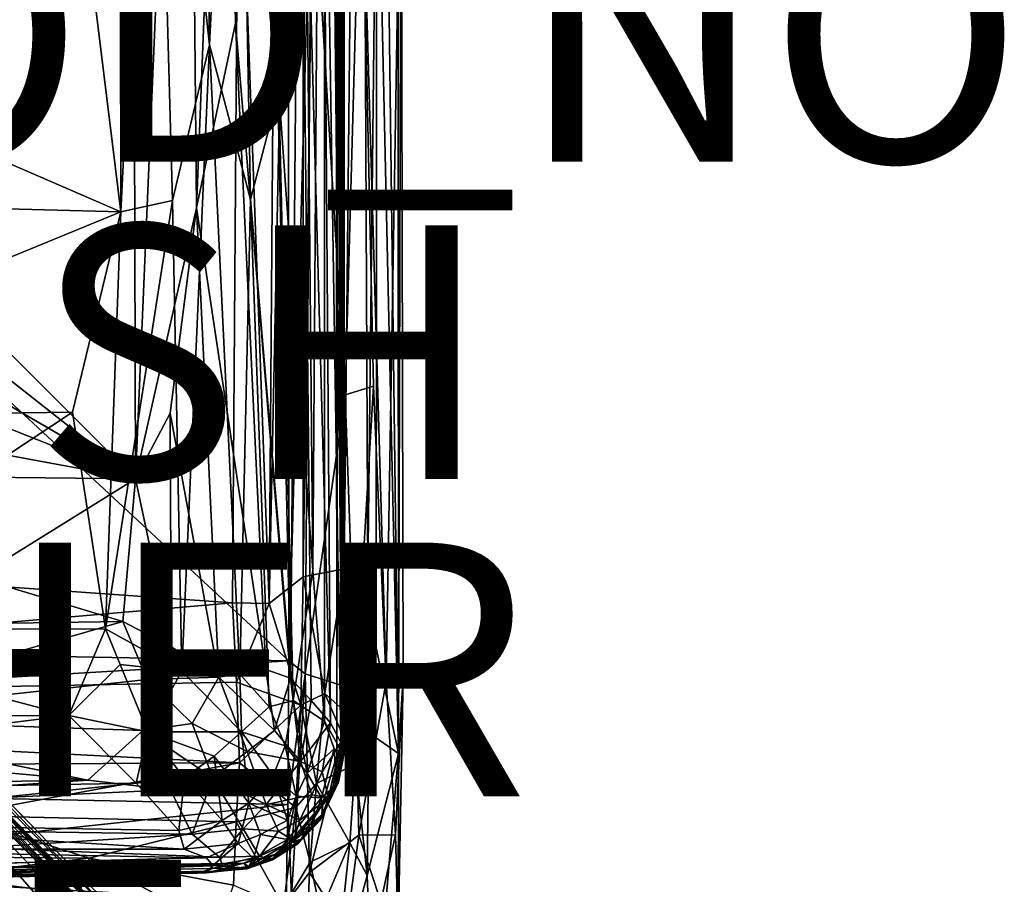
# Model space of a CAD drawing. Units: inches. Extents: x -15.3 to 16.7, y -13.9 to 13.9.
# Drawn here: x 9 to 16.7, y -8.7 to -1.9 of the extents above; entities that cross this region are included whole.
import ezdxf

# ---------------------------------------------------------------- set-up
doc = ezdxf.new("R2010")
doc.units = ezdxf.units.IN
doc.header["$MEASUREMENT"] = 0
for name, color, linetype in [('SEAT-BASE', 5, 'Continuous'), ('SEAT-CUSHION', 5, 'Continuous'), ('SEAT-FINISH', 7, 'Continuous'), ('SEAT-OTHER', 7, 'Continuous'), ('SEAT-PROD_NO', 7, 'Continuous'), ('SEAT-TYPE', 7, 'Continuous'), ('SEAT-UPHOLSTERY', 5, 'Continuous')]:
    doc.layers.add(name, color=color, linetype=linetype)

msp = doc.modelspace()

# ---------------------------------------------------------------- linework, layer by layer
at = {"layer": 'SEAT-BASE'}
for points in [[(5.4781, -4.658, 0.6356), (5.4781, -4.658, 0.6356), (9.7366, -9.1252, 0.6244), (4.8192, -4.0781, 0.698)], [(9.7366, -9.1252, 0.6244), (9.7366, -9.1252, 0.6244), (7.2617, -6.6425, 0.6834), (4.8192, -4.0781, 0.698)], [(5.5354, -4.6067, 0.701), (5.5354, -4.6067, 0.701), (9.9795, -9.2121, 0.6091), (5.4781, -4.658, 0.6356)], [(5.5354, -4.6067, 0.701), (5.5354, -4.6067, 0.701), (10.0447, -9.2398, 0.6509), (9.9795, -9.2121, 0.6091)], [(9.6102, -8.9114, 0.5888), (9.0291, -9.6527, 0.5888), (4.7821, -5.6204, 0.635), (5.4781, -4.658, 0.6356)], [(5.4781, -4.658, 0.6356), (5.4781, -4.658, 0.6356), (9.9795, -9.2121, 0.6091), (9.8892, -9.1771, 0.5851)], [(9.8033, -9.1303, 0.5907), (9.8033, -9.1303, 0.5907), (9.7366, -9.1252, 0.6244), (5.4781, -4.658, 0.6356)], [(5.4781, -4.658, 0.6356), (5.4781, -4.658, 0.6356), (9.8892, -9.1771, 0.5851), (9.8033, -9.1303, 0.5907)], [(5.9292, -5.1564, 1.6885), (5.9292, -5.1564, 1.6885), (10.1561, -9.4713, 1.4471), (10.1786, -9.4749, 1.4069)], [(10.1561, -9.4713, 1.4471), (10.1561, -9.4713, 1.4471), (5.9292, -5.1564, 1.6885), (7.035, -6.3647, 1.6925)], [(4.4552, -5.4116, 0.7021), (4.4552, -5.4116, 0.7021), (9.2456, -9.9577, 0.6045), (9.2638, -10.0125, 0.6544)], [(9.2456, -9.9577, 0.6045), (9.2456, -9.9577, 0.6045), (4.4552, -5.4116, 0.7021), (9.2036, -9.8673, 0.5895)], [(4.4552, -5.4116, 0.7021), (4.4552, -5.4116, 0.7021), (4.7821, -5.6204, 0.635), (9.2036, -9.8673, 0.5895)], [(4.7821, -5.6204, 0.635), (4.7821, -5.6204, 0.635), (9.1719, -9.7895, 0.587), (9.2036, -9.8673, 0.5895)], [(7.035, -6.3647, 1.6925), (7.035, -6.3647, 1.6925), (10.1775, -9.5951, 1.489), (10.1561, -9.4713, 1.4471)], [(7.2176, -6.6224, 1.684), (7.2176, -6.6224, 1.684), (10.1775, -9.5951, 1.489), (7.035, -6.3647, 1.6925)], [(7.2176, -6.6224, 1.684), (7.2176, -6.6224, 1.684), (10.216, -9.7694, 1.4872), (10.1775, -9.5951, 1.489)], [(7.8234, -8.0119, 1.6209), (7.8234, -8.0119, 1.6209), (10.1361, -9.9703, 1.4995), (7.2176, -6.6224, 1.684)], [(7.2176, -6.6224, 1.684), (7.2176, -6.6224, 1.684), (10.1361, -9.9703, 1.4995), (10.216, -9.7694, 1.4872)], [(9.709, -9.1186, 0.6562), (9.709, -9.1186, 0.6562), (7.2617, -6.6425, 0.6834), (9.7366, -9.1252, 0.6244)], [(9.5693, -10.1355, 1.484), (9.5693, -10.1355, 1.484), (6.6556, -7.4191, 1.5858), (9.5259, -10.1683, 1.4146)], [(9.5693, -10.1355, 1.484), (9.5693, -10.1355, 1.484), (6.8133, -7.4662, 1.646), (6.6556, -7.4191, 1.5858)], [(7.8234, -8.0119, 1.6209), (7.8234, -8.0119, 1.6209), (6.8133, -7.4662, 1.646), (9.5693, -10.1355, 1.484)], [(7.8234, -8.0119, 1.6209), (7.8234, -8.0119, 1.6209), (9.866, -10.1664, 1.4963), (10.1361, -9.9703, 1.4995)], [(9.866, -10.1664, 1.4963), (9.866, -10.1664, 1.4963), (7.8234, -8.0119, 1.6209), (9.5693, -10.1355, 1.484)]]:
    msp.add_3dface(points, dxfattribs=at)
for points, invisible_edges in [([(10.1786, -9.4749, 1.4069), (10.1786, -9.4749, 1.4069), (10.0447, -9.2398, 0.6509), (5.5354, -4.6067, 0.701)], 10), ([(5.5354, -4.6067, 0.701), (5.5354, -4.6067, 0.701), (5.9292, -5.1564, 1.6885), (10.1786, -9.4749, 1.4069)], 10), ([(6.6556, -7.4191, 1.5858), (6.6556, -7.4191, 1.5858), (4.4552, -5.4116, 0.7021), (9.2638, -10.0125, 0.6544)], 10), ([(6.6556, -7.4191, 1.5858), (6.6556, -7.4191, 1.5858), (9.2638, -10.0125, 0.6544), (9.5259, -10.1683, 1.4146)], 2)]:
    msp.add_3dface(points, dxfattribs=dict(at, invisible_edges=invisible_edges))
at = {"layer": 'SEAT-CUSHION'}
for points in [[(11.4555, 7.8318, 16.4498), (11.466, -7.6738, 16.4516), (11.4897, 7.6559, 16.4457)], [(11.4555, 7.8318, 16.4498), (11.4997, 7.6651, 16.4759), (11.5023, -7.6514, 16.4792)], [(11.466, -7.6738, 16.4516), (11.4555, 7.8318, 16.4498), (11.5023, -7.6514, 16.4792)], [(11.5101, -7.658, 16.5183), (11.5098, 7.6682, 16.5163), (11.3656, 6.5445, 16.8791)], [(11.5228, 7.6769, 16.4022), (11.5241, -7.6596, 16.3948), (11.46, 6.4279, 16.0201)], [(11.466, -7.6738, 16.4516), (11.5047, -7.6574, 16.4343), (11.4897, 7.6559, 16.4457)], [(11.4897, 7.6559, 16.4457), (11.5047, -7.6574, 16.4343), (11.5228, 7.6769, 16.4022)], [(11.4997, 7.6651, 16.4759), (11.5098, 7.6682, 16.5163), (11.5023, -7.6514, 16.4792)], [(11.5023, -7.6514, 16.4792), (11.5098, 7.6682, 16.5163), (11.5101, -7.658, 16.5183)], [(11.5047, -7.6574, 16.4343), (11.5241, -7.6596, 16.3948), (11.5228, 7.6769, 16.4022)], [(11.3656, 6.5445, 16.8791), (11.1935, 2.7068, 17.1249), (11.2774, -6.22, 16.9964)], [(11.37, -7.4056, 16.8628), (11.3656, 6.5445, 16.8791), (11.2774, -6.22, 16.9964)], [(11.5101, -7.658, 16.5183), (11.3656, 6.5445, 16.8791), (11.37, -7.4056, 16.8628)], [(11.46, 6.4279, 16.0201), (11.4967, -7.5756, 16.1658), (11.3456, 2.1849, 15.7407)], [(11.5241, -7.6596, 16.3948), (11.4967, -7.5756, 16.1658), (11.46, 6.4279, 16.0201)], [(9.8794, -5.4979, 14.8368), (-3.7472, 5.2401, 13.3802), (-1.7581, 6.1328, 13.5929)], [(9.848, 5.6048, 14.8352), (9.8794, -5.4979, 14.8368), (-1.7581, 6.1328, 13.5929)], [(10.2896, 4.0729, 14.9176), (9.8794, -5.4979, 14.8368), (9.848, 5.6048, 14.8352)], [(-5.0853, 3.2106, 13.2373), (-3.7472, 5.2401, 13.3802), (9.8794, -5.4979, 14.8368)], [(10.3604, -3.3628, 14.9336), (9.8794, -5.4979, 14.8368), (10.2896, 4.0729, 14.9176)], [(10.5834, 2.3263, 15.0266), (10.3604, -3.3628, 14.9336), (10.2896, 4.0729, 14.9176)], [(10.4631, -2.0794, 17.6099), (10.385, 3.3015, 17.6205), (10.0273, 1.8851, 17.7262)], [(10.6809, 2.2902, 17.5134), (10.385, 3.3015, 17.6205), (10.4631, -2.0794, 17.6099)], [(11.0089, -2.4419, 17.3018), (10.9551, 3.2937, 17.3378), (10.6809, 2.2902, 17.5134)], [(11.1935, 2.7068, 17.1249), (10.9551, 3.2937, 17.3378), (11.0089, -2.4419, 17.3018)], [(9.8794, -5.4979, 14.8368), (-5.712, 0.7191, 13.1704), (-5.0853, 3.2106, 13.2373)], [(11.2774, -6.22, 16.9964), (11.1935, 2.7068, 17.1249), (11.0089, -2.4419, 17.3018)], [(10.5834, 2.3263, 15.0266), (10.667, -1.9067, 15.0675), (10.3604, -3.3628, 14.9336)], [(10.7869, -3.296, 17.4468), (10.6809, 2.2902, 17.5134), (10.4631, -2.0794, 17.6099)], [(10.935, 0.6016, 15.2503), (10.667, -1.9067, 15.0675), (10.5834, 2.3263, 15.0266)], [(11.0089, -2.4419, 17.3018), (10.6809, 2.2902, 17.5134), (10.7869, -3.296, 17.4468)], [(11.3456, 2.1849, 15.7407), (11.415, -7.4195, 15.9174), (11.1737, 1.3785, 15.4858)], [(11.4967, -7.5756, 16.1658), (11.415, -7.4195, 15.9174), (11.3456, 2.1849, 15.7407)], [(10.0273, 1.8851, 17.7262), (9.758, 0, 17.7611), (9.7636, -3.3931, 17.7363)], [(10.1705, -3.3047, 17.6805), (10.0273, 1.8851, 17.7262), (9.7636, -3.3931, 17.7363)], [(10.4631, -2.0794, 17.6099), (10.0273, 1.8851, 17.7262), (10.1705, -3.3047, 17.6805)], [(11.1016, -7.0689, 15.4621), (10.935, 0.6016, 15.2503), (11.1737, 1.3785, 15.4858)], [(11.1737, 1.3785, 15.4858), (11.265, -7.2441, 15.6614), (11.1016, -7.0689, 15.4621)], [(11.415, -7.4195, 15.9174), (11.265, -7.2441, 15.6614), (11.1737, 1.3785, 15.4858)], [(-5.3513, -2.6808, 13.2088), (-5.712, 0.7191, 13.1704), (9.8794, -5.4979, 14.8368)], [(10.935, 0.6016, 15.2503), (11.1016, -7.0689, 15.4621), (10.667, -1.9067, 15.0675)], [(9.7636, -3.3931, 17.7363), (9.758, 0, 17.7611), (9.3837, -0.2992, 17.7756)], [(9.3837, -0.2992, 17.7756), (5.8018, -1.6752, 17.5501), (9.7636, -3.3931, 17.7363)], [(5.8018, -1.6752, 17.5501), (5.2505, -3.2751, 17.4625), (9.7636, -3.3931, 17.7363)], [(10.667, -1.9067, 15.0675), (10.9075, -7.0006, 15.3002), (10.3604, -3.3628, 14.9336)], [(10.667, -1.9067, 15.0675), (11.1016, -7.0689, 15.4621), (10.9075, -7.0006, 15.3002)], [(10.1705, -3.3047, 17.6805), (10.2454, -7.0127, 17.5951), (10.4631, -2.0794, 17.6099)], [(10.2454, -7.0127, 17.5951), (10.702, -7.0364, 17.4456), (10.4631, -2.0794, 17.6099)], [(10.4631, -2.0794, 17.6099), (10.702, -7.0364, 17.4456), (10.7869, -3.296, 17.4468)], [(10.7869, -3.296, 17.4468), (11.1211, -7.2449, 17.1667), (11.0089, -2.4419, 17.3018)], [(11.1211, -7.2449, 17.1667), (11.2774, -6.22, 16.9964), (11.0089, -2.4419, 17.3018)], [(9.8794, -5.4979, 14.8368), (-3.6268, -5.3488, 13.3931), (-5.3513, -2.6808, 13.2088)], [(9.7636, -3.3931, 17.7363), (5.2505, -3.2751, 17.4625), (5.8066, -5.0194, 17.4121)], [(10.1705, -3.3047, 17.6805), (9.6429, -6.6788, 17.6603), (10.2454, -7.0127, 17.5951)], [(9.7636, -3.3931, 17.7363), (9.6429, -6.6788, 17.6603), (10.1705, -3.3047, 17.6805)], [(10.702, -7.0364, 17.4456), (10.9327, -7.2943, 17.2977), (10.7869, -3.296, 17.4468)], [(10.9327, -7.2943, 17.2977), (11.1211, -7.2449, 17.1667), (10.7869, -3.296, 17.4468)], [(5.8066, -5.0194, 17.4121), (9.3826, -4.9734, 17.6809), (9.7636, -3.3931, 17.7363)], [(9.7636, -3.3931, 17.7363), (9.3826, -4.9734, 17.6809), (9.6429, -6.6788, 17.6603)], [(9.8794, -5.4979, 14.8368), (10.3604, -3.3628, 14.9336), (10.1537, -4.9803, 14.8915)], [(10.1537, -4.9803, 14.8915), (10.3604, -3.3628, 14.9336), (10.5372, -7.0591, 15.0922)], [(10.9075, -7.0006, 15.3002), (10.5372, -7.0591, 15.0922), (10.3604, -3.3628, 14.9336)], [(9.3826, -4.9734, 17.6809), (5.8066, -5.0194, 17.4121), (6.7907, -6.6847, 17.388)], [(9.6429, -6.6788, 17.6603), (9.3826, -4.9734, 17.6809), (6.7907, -6.6847, 17.388)], [(9.8794, -5.4979, 14.8368), (10.1537, -4.9803, 14.8915), (10.1609, -6.8206, 14.9468)], [(10.5372, -7.0591, 15.0922), (10.1609, -6.8206, 14.9468), (10.1537, -4.9803, 14.8915)], [(9.8794, -5.4979, 14.8368), (8.626, -6.2756, 14.7037), (-3.6268, -5.3488, 13.3931)], [(8.626, -6.2756, 14.7037), (9.8794, -5.4979, 14.8368), (9.7785, -6.6229, 14.8586)], [(10.1609, -6.8206, 14.9468), (9.7785, -6.6229, 14.8586), (9.8794, -5.4979, 14.8368)], [(6.4257, -6.6707, 14.4696), (8.626, -6.2756, 14.7037), (9.7785, -6.6229, 14.8586)], [(11.1211, -7.2449, 17.1667), (11.37, -7.4056, 16.8628), (11.2774, -6.22, 16.9964)], [(6.4257, -6.6707, 14.4696), (9.7785, -6.6229, 14.8586), (7.1261, -7.387, 14.6798)], [(7.1261, -7.387, 14.6798), (9.7785, -6.6229, 14.8586), (9.9704, -7.0796, 14.9299)], [(9.9704, -7.0796, 14.9299), (9.7785, -6.6229, 14.8586), (10.1609, -6.8206, 14.9468)], [(9.3537, -7.3625, 17.5278), (6.7907, -6.6847, 17.388), (3.5802, -7.3664, 16.9311)], [(9.6429, -6.6788, 17.6603), (6.7907, -6.6847, 17.388), (9.3537, -7.3625, 17.5278)], [(9.3537, -7.3625, 17.5278), (9.759, -6.9595, 17.646), (9.6429, -6.6788, 17.6603)], [(10.2454, -7.0127, 17.5951), (9.6429, -6.6788, 17.6603), (9.759, -6.9595, 17.646)], [(10.5372, -7.0591, 15.0922), (9.9704, -7.0796, 14.9299), (10.1609, -6.8206, 14.9468)], [(9.3537, -7.3625, 17.5278), (9.9762, -7.4899, 17.5385), (9.759, -6.9595, 17.646)], [(10.2454, -7.0127, 17.5951), (9.759, -6.9595, 17.646), (9.9762, -7.4899, 17.5385)], [(10.5372, -7.0591, 15.0922), (10.3249, -7.4253, 15.0842), (9.9704, -7.0796, 14.9299)], [(10.7143, -7.4903, 17.3987), (10.2454, -7.0127, 17.5951), (9.9762, -7.4899, 17.5385)], [(10.7143, -7.4903, 17.3987), (10.702, -7.0364, 17.4456), (10.2454, -7.0127, 17.5951)], [(10.5372, -7.0591, 15.0922), (10.7606, -7.6471, 15.3187), (10.3249, -7.4253, 15.0842)], [(10.9075, -7.0006, 15.3002), (10.9738, -7.4805, 15.3968), (10.5372, -7.0591, 15.0922)], [(10.9738, -7.4805, 15.3968), (10.7606, -7.6471, 15.3187), (10.5372, -7.0591, 15.0922)], [(10.9327, -7.2943, 17.2977), (10.702, -7.0364, 17.4456), (10.7143, -7.4903, 17.3987)], [(11.1016, -7.0689, 15.4621), (10.9738, -7.4805, 15.3968), (10.9075, -7.0006, 15.3002)], [(9.9704, -7.0796, 14.9299), (9.9366, -7.4811, 15.0243), (7.1261, -7.387, 14.6798)], [(10.3249, -7.4253, 15.0842), (9.9366, -7.4811, 15.0243), (9.9704, -7.0796, 14.9299)], [(11.1788, -7.724, 15.645), (10.9738, -7.4805, 15.3968), (11.1016, -7.0689, 15.4621)], [(11.265, -7.2441, 15.6614), (11.1788, -7.724, 15.645), (11.1016, -7.0689, 15.4621)], [(10.9327, -7.2943, 17.2977), (11.0583, -7.6002, 17.1739), (11.1211, -7.2449, 17.1667)], [(11.2333, -7.8159, 16.9675), (11.1211, -7.2449, 17.1667), (11.0583, -7.6002, 17.1739)], [(11.2333, -7.8159, 16.9675), (11.37, -7.4056, 16.8628), (11.1211, -7.2449, 17.1667)], [(11.1788, -7.724, 15.645), (11.265, -7.2441, 15.6614), (11.415, -7.4195, 15.9174)], [(9.3537, -7.3625, 17.5278), (3.5802, -7.3664, 16.9311), (4.2245, -7.9977, 16.7189)], [(9.8838, -7.8952, 17.3567), (9.3537, -7.3625, 17.5278), (4.2245, -7.9977, 16.7189)], [(9.3537, -7.3625, 17.5278), (9.8838, -7.8952, 17.3567), (9.9762, -7.4899, 17.5385)], [(11.0583, -7.6002, 17.1739), (10.9327, -7.2943, 17.2977), (10.7143, -7.4903, 17.3987)], [(9.5045, -7.8709, 15.1437), (3.9453, -7.9555, 14.5935), (4.0639, -7.3738, 14.3402)], [(7.1261, -7.387, 14.6798), (9.5045, -7.8709, 15.1437), (4.0639, -7.3738, 14.3402)], [(9.9366, -7.4811, 15.0243), (9.5045, -7.8709, 15.1437), (7.1261, -7.387, 14.6798)], [(10.3249, -7.4253, 15.0842), (10.4888, -7.8535, 15.2948), (9.9366, -7.4811, 15.0243)], [(10.7606, -7.6471, 15.3187), (10.4888, -7.8535, 15.2948), (10.3249, -7.4253, 15.0842)], [(11.3497, -7.8068, 15.8976), (11.1788, -7.724, 15.645), (11.415, -7.4195, 15.9174)], [(11.37, -7.4056, 16.8628), (11.2333, -7.8159, 16.9675), (11.4456, -7.6241, 16.7043)], [(11.3497, -7.8068, 15.8976), (11.415, -7.4195, 15.9174), (11.4967, -7.5756, 16.1658)], [(11.37, -7.4056, 16.8628), (11.4456, -7.6241, 16.7043), (11.5101, -7.658, 16.5183)], [(9.9366, -7.4811, 15.0243), (10.1564, -7.9478, 15.2745), (9.5045, -7.8709, 15.1437)], [(9.8838, -7.8952, 17.3567), (10.2664, -7.8536, 17.3762), (9.9762, -7.4899, 17.5385)], [(10.4888, -7.8535, 15.2948), (10.1564, -7.9478, 15.2745), (9.9366, -7.4811, 15.0243)], [(9.9762, -7.4899, 17.5385), (10.4982, -7.6831, 17.4046), (10.7143, -7.4903, 17.3987)], [(10.2664, -7.8536, 17.3762), (10.4982, -7.6831, 17.4046), (9.9762, -7.4899, 17.5385)], [(10.4982, -7.6831, 17.4046), (10.7716, -8.0523, 17.1493), (10.7143, -7.4903, 17.3987)], [(10.9651, -7.8337, 17.1675), (11.0583, -7.6002, 17.1739), (10.7143, -7.4903, 17.3987)], [(10.9651, -7.8337, 17.1675), (10.7143, -7.4903, 17.3987), (10.7716, -8.0523, 17.1493)], [(10.7606, -7.6471, 15.3187), (10.9738, -7.4805, 15.3968), (11.1788, -7.724, 15.645)], [(11.0583, -7.6002, 17.1739), (10.9651, -7.8337, 17.1675), (11.1463, -7.9974, 16.9613)], [(11.1463, -7.9974, 16.9613), (11.2333, -7.8159, 16.9675), (11.0583, -7.6002, 17.1739)], [(11.4001, -8.0121, 16.1745), (11.3497, -7.8068, 15.8976), (11.4967, -7.5756, 16.1658)], [(11.4798, -7.8876, 16.3822), (11.4001, -8.0121, 16.1745), (11.4967, -7.5756, 16.1658)], [(11.5241, -7.6596, 16.3948), (11.4798, -7.8876, 16.3822), (11.4967, -7.5756, 16.1658)], [(10.7606, -7.6471, 15.3187), (10.9104, -8.0639, 15.6118), (10.4888, -7.8535, 15.2948)], [(10.9104, -8.0639, 15.6118), (10.7606, -7.6471, 15.3187), (11.1788, -7.724, 15.645)], [(11.4456, -7.6241, 16.7043), (11.2333, -7.8159, 16.9675), (11.3462, -8.0114, 16.7023)], [(11.3462, -8.0114, 16.7023), (11.4623, -7.9074, 16.5108), (11.4456, -7.6241, 16.7043)], [(11.3529, -8.0606, 16.44), (11.466, -7.6738, 16.4516), (11.4397, -7.9156, 16.461)], [(11.466, -7.6738, 16.4516), (11.3529, -8.0606, 16.44), (11.4583, -7.9255, 16.4197)], [(11.5023, -7.6514, 16.4792), (11.5101, -7.658, 16.5183), (11.4397, -7.9156, 16.461)], [(11.466, -7.6738, 16.4516), (11.5023, -7.6514, 16.4792), (11.4397, -7.9156, 16.461)], [(11.5101, -7.658, 16.5183), (11.4623, -7.9074, 16.5108), (11.4397, -7.9156, 16.461)], [(11.4623, -7.9074, 16.5108), (11.5101, -7.658, 16.5183), (11.4456, -7.6241, 16.7043)], [(11.5047, -7.6574, 16.4343), (11.466, -7.6738, 16.4516), (11.4583, -7.9255, 16.4197)], [(11.5241, -7.6596, 16.3948), (11.5047, -7.6574, 16.4343), (11.4583, -7.9255, 16.4197)], [(11.5241, -7.6596, 16.3948), (11.4583, -7.9255, 16.4197), (11.4798, -7.8876, 16.3822)], [(10.2664, -7.8536, 17.3762), (10.5622, -8.1891, 17.1241), (10.4982, -7.6831, 17.4046)], [(10.5622, -8.1891, 17.1241), (10.7716, -8.0523, 17.1493), (10.4982, -7.6831, 17.4046)], [(10.9104, -8.0639, 15.6118), (11.1788, -7.724, 15.645), (11.2696, -7.9866, 15.8903)], [(11.2696, -7.9866, 15.8903), (11.1788, -7.724, 15.645), (11.3497, -7.8068, 15.8976)], [(11.0779, -8.1863, 16.8623), (10.9651, -7.8337, 17.1675), (10.7716, -8.0523, 17.1493)], [(11.1463, -7.9974, 16.9613), (10.9651, -7.8337, 17.1675), (11.0779, -8.1863, 16.8623)], [(11.3462, -8.0114, 16.7023), (11.2333, -7.8159, 16.9675), (11.1463, -7.9974, 16.9613)], [(11.3497, -7.8068, 15.8976), (11.4001, -8.0121, 16.1745), (11.2696, -7.9866, 15.8903)], [(9.5045, -7.8709, 15.1437), (4.4252, -8.2109, 14.8181), (3.9453, -7.9555, 14.5935)], [(9.8838, -7.8952, 17.3567), (4.2245, -7.9977, 16.7189), (6.893, -8.2105, 16.8357)], [(10.1564, -7.9478, 15.2745), (4.4252, -8.2109, 14.8181), (9.5045, -7.8709, 15.1437)], [(10.2216, -8.2691, 17.084), (9.8838, -7.8952, 17.3567), (6.893, -8.2105, 16.8357)], [(10.2664, -7.8536, 17.3762), (9.8838, -7.8952, 17.3567), (10.2216, -8.2691, 17.084)], [(10.1564, -7.9478, 15.2745), (10.4888, -7.8535, 15.2948), (10.3259, -8.2976, 15.5833)], [(10.2216, -8.2691, 17.084), (10.5622, -8.1891, 17.1241), (10.2664, -7.8536, 17.3762)], [(10.4888, -7.8535, 15.2948), (10.7282, -8.2539, 15.657), (10.3259, -8.2976, 15.5833)], [(10.9104, -8.0639, 15.6118), (10.7282, -8.2539, 15.657), (10.4888, -7.8535, 15.2948)], [(11.4798, -7.8876, 16.3822), (11.4583, -7.9255, 16.4197), (11.3409, -8.1809, 16.3671)], [(11.4798, -7.8876, 16.3822), (11.3409, -8.1809, 16.3671), (11.4001, -8.0121, 16.1745)], [(11.3563, -8.1394, 16.4892), (11.4623, -7.9074, 16.5108), (11.3462, -8.0114, 16.7023)], [(11.4397, -7.9156, 16.461), (11.4623, -7.9074, 16.5108), (11.3563, -8.1394, 16.4892)], [(10.1564, -7.9478, 15.2745), (10.3259, -8.2976, 15.5833), (4.4252, -8.2109, 14.8181)], [(11.1734, -8.1863, 15.9686), (10.9104, -8.0639, 15.6118), (11.2696, -7.9866, 15.8903)], [(11.2696, -7.9866, 15.8903), (11.4001, -8.0121, 16.1745), (11.1734, -8.1863, 15.9686)], [(11.4583, -7.9255, 16.4197), (11.348, -8.1486, 16.4079), (11.3409, -8.1809, 16.3671)], [(11.4583, -7.9255, 16.4197), (11.3529, -8.0606, 16.44), (11.348, -8.1486, 16.4079)], [(11.4397, -7.9156, 16.461), (11.3563, -8.1394, 16.4892), (11.3529, -8.0606, 16.44)], [(10.7716, -8.0523, 17.1493), (10.5622, -8.1891, 17.1241), (10.6878, -8.3719, 16.9176)], [(10.8642, -8.3011, 16.9117), (10.7716, -8.0523, 17.1493), (10.6878, -8.3719, 16.9176)], [(10.7282, -8.2539, 15.657), (10.9104, -8.0639, 15.6118), (11.005, -8.2742, 15.8679)], [(11.0779, -8.1863, 16.8623), (10.7716, -8.0523, 17.1493), (10.8642, -8.3011, 16.9117)], [(11.005, -8.2742, 15.8679), (10.9104, -8.0639, 15.6118), (11.1734, -8.1863, 15.9686)], [(11.1463, -7.9974, 16.9613), (11.0779, -8.1863, 16.8623), (11.0771, -8.3399, 16.6856)], [(11.0771, -8.3399, 16.6856), (11.3462, -8.0114, 16.7023), (11.1463, -7.9974, 16.9613)], [(11.2586, -8.2583, 16.503), (11.3462, -8.0114, 16.7023), (11.0771, -8.3399, 16.6856)], [(11.3529, -8.0606, 16.44), (11.0885, -8.3664, 16.4115), (11.1843, -8.3374, 16.3904)], [(11.3529, -8.0606, 16.44), (11.3563, -8.1394, 16.4892), (11.0885, -8.3664, 16.4115)], [(11.4001, -8.0121, 16.1745), (11.1243, -8.3507, 16.1445), (11.1734, -8.1863, 15.9686)], [(11.1243, -8.3507, 16.1445), (11.4001, -8.0121, 16.1745), (11.3409, -8.1809, 16.3671)], [(11.348, -8.1486, 16.4079), (11.3529, -8.0606, 16.44), (11.1843, -8.3374, 16.3904)], [(11.2586, -8.2583, 16.503), (11.3563, -8.1394, 16.4892), (11.3462, -8.0114, 16.7023)], [(11.3563, -8.1394, 16.4892), (11.167, -8.3569, 16.4714), (11.0885, -8.3664, 16.4115)], [(11.3563, -8.1394, 16.4892), (11.2586, -8.2583, 16.503), (11.167, -8.3569, 16.4714)], [(10.3259, -8.2976, 15.5833), (8.6302, -8.4042, 15.4981), (4.4252, -8.2109, 14.8181)], [(10.262, -8.4142, 16.9133), (6.893, -8.2105, 16.8357), (6.9175, -8.4155, 16.6213)], [(10.2216, -8.2691, 17.084), (6.893, -8.2105, 16.8357), (10.262, -8.4142, 16.9133)], [(10.5622, -8.1891, 17.1241), (10.2216, -8.2691, 17.084), (10.262, -8.4142, 16.9133)], [(10.6878, -8.3719, 16.9176), (10.5622, -8.1891, 17.1241), (10.262, -8.4142, 16.9133)], [(11.0771, -8.3399, 16.6856), (11.0779, -8.1863, 16.8623), (10.8642, -8.3011, 16.9117)], [(11.1734, -8.1863, 15.9686), (11.1243, -8.3507, 16.1445), (11.005, -8.2742, 15.8679)], [(11.3409, -8.1809, 16.3671), (11.1578, -8.3743, 16.3465), (11.1243, -8.3507, 16.1445)], [(11.348, -8.1486, 16.4079), (11.1843, -8.3374, 16.3904), (11.1578, -8.3743, 16.3465)], [(11.3409, -8.1809, 16.3671), (11.348, -8.1486, 16.4079), (11.1578, -8.3743, 16.3465)], [(8.6302, -8.4042, 15.4981), (10.3259, -8.2976, 15.5833), (10.5424, -8.4787, 15.889)], [(10.7282, -8.2539, 15.657), (10.5424, -8.4787, 15.889), (10.3259, -8.2976, 15.5833)], [(10.5424, -8.4787, 15.889), (10.7282, -8.2539, 15.657), (10.8578, -8.4699, 16.038)], [(10.8083, -8.4899, 16.6555), (10.8642, -8.3011, 16.9117), (10.6878, -8.3719, 16.9176)], [(10.8578, -8.4699, 16.038), (10.7282, -8.2539, 15.657), (11.005, -8.2742, 15.8679)], [(11.0771, -8.3399, 16.6856), (10.8642, -8.3011, 16.9117), (10.8083, -8.4899, 16.6555)], [(11.1243, -8.3507, 16.1445), (10.8578, -8.4699, 16.038), (11.005, -8.2742, 15.8679)], [(11.167, -8.3569, 16.4714), (11.2586, -8.2583, 16.503), (11.0771, -8.3399, 16.6856)], [(10.4385, -8.4846, 16.7927), (10.6878, -8.3719, 16.9176), (10.262, -8.4142, 16.9133)], [(10.4885, -8.5436, 16.6654), (10.6878, -8.3719, 16.9176), (10.4385, -8.4846, 16.7927)], [(10.4885, -8.5436, 16.6654), (10.8083, -8.4899, 16.6555), (10.6878, -8.3719, 16.9176)], [(11.0885, -8.3664, 16.4115), (10.7331, -8.5245, 16.3734), (10.7705, -8.553, 16.3521)], [(10.7331, -8.5245, 16.3734), (11.0885, -8.3664, 16.4115), (10.9785, -8.4587, 16.4116)], [(10.9868, -8.4755, 16.3693), (11.0885, -8.3664, 16.4115), (10.7705, -8.553, 16.3521)], [(10.9659, -8.4891, 16.4609), (11.0771, -8.3399, 16.6856), (10.8083, -8.4899, 16.6555)], [(10.96, -8.4995, 16.3268), (10.8578, -8.4699, 16.038), (11.1243, -8.3507, 16.1445)], [(11.1843, -8.3374, 16.3904), (10.9868, -8.4755, 16.3693), (10.96, -8.4995, 16.3268)], [(11.1578, -8.3743, 16.3465), (11.1843, -8.3374, 16.3904), (10.96, -8.4995, 16.3268)], [(11.1243, -8.3507, 16.1445), (11.1578, -8.3743, 16.3465), (10.96, -8.4995, 16.3268)], [(10.9659, -8.4891, 16.4609), (11.167, -8.3569, 16.4714), (11.0771, -8.3399, 16.6856)], [(11.167, -8.3569, 16.4714), (10.9659, -8.4891, 16.4609), (10.9785, -8.4587, 16.4116)], [(11.0885, -8.3664, 16.4115), (11.167, -8.3569, 16.4714), (10.9785, -8.4587, 16.4116)], [(11.1843, -8.3374, 16.3904), (11.0885, -8.3664, 16.4115), (10.9868, -8.4755, 16.3693)], [(10.4385, -8.4846, 16.7927), (10.262, -8.4142, 16.9133), (6.9175, -8.4155, 16.6213)], [(10.4385, -8.4846, 16.7927), (6.9175, -8.4155, 16.6213), (6.9484, -8.5754, 16.3611)], [(10.5424, -8.4787, 15.889), (7.0313, -8.5754, 15.5859), (8.6302, -8.4042, 15.4981)], [(10.7331, -8.5245, 16.3734), (6.0784, -8.6546, 15.8841), (4.506, -8.6238, 15.7081)], [(6.9624, -8.6407, 15.9652), (10.7331, -8.5245, 16.3734), (4.506, -8.6238, 15.7081)], [(10.7331, -8.5245, 16.3734), (10.4667, -8.5686, 16.3517), (6.0784, -8.6546, 15.8841)], [(10.4885, -8.5436, 16.6654), (10.4385, -8.4846, 16.7927), (6.9484, -8.5754, 16.3611)], [(10.493, -8.5887, 16.325), (10.7331, -8.5245, 16.3734), (6.9624, -8.6407, 15.9652)], [(7.0313, -8.5754, 15.5859), (10.5424, -8.4787, 15.889), (10.5649, -8.545, 16.0482)], [(10.7331, -8.5245, 16.3734), (10.7644, -8.5654, 16.423), (10.4667, -8.5686, 16.3517)], [(10.4885, -8.5436, 16.6654), (10.7644, -8.5654, 16.423), (10.8083, -8.4899, 16.6555)], [(10.7705, -8.553, 16.3521), (10.7331, -8.5245, 16.3734), (10.493, -8.5887, 16.325)], [(10.5649, -8.545, 16.0482), (10.5424, -8.4787, 15.889), (10.8578, -8.4699, 16.038)], [(10.7564, -8.5696, 16.3069), (10.5649, -8.545, 16.0482), (10.8578, -8.4699, 16.038)], [(10.9785, -8.4587, 16.4116), (10.7644, -8.5654, 16.423), (10.7331, -8.5245, 16.3734)], [(10.96, -8.4995, 16.3268), (10.7564, -8.5696, 16.3069), (10.8578, -8.4699, 16.038)], [(10.96, -8.4995, 16.3268), (10.9868, -8.4755, 16.3693), (10.7564, -8.5696, 16.3069)], [(10.9868, -8.4755, 16.3693), (10.7705, -8.553, 16.3521), (10.7564, -8.5696, 16.3069)], [(10.9785, -8.4587, 16.4116), (10.9659, -8.4891, 16.4609), (10.7644, -8.5654, 16.423)], [(10.8083, -8.4899, 16.6555), (10.7644, -8.5654, 16.423), (10.9659, -8.4891, 16.4609)], [(6.9484, -8.5754, 16.3611), (6.0105, -8.6842, 15.9257), (10.4885, -8.5436, 16.6654)], [(6.0105, -8.6842, 15.9257), (10.44, -8.6025, 16.393), (10.4885, -8.5436, 16.6654)], [(10.44, -8.6025, 16.393), (6.0105, -8.6842, 15.9257), (6.0784, -8.6546, 15.8841)], [(6.0784, -8.6546, 15.8841), (10.4667, -8.5686, 16.3517), (10.44, -8.6025, 16.393)], [(10.3673, -8.6043, 16.2745), (6.7892, -8.6756, 15.8958), (10.5649, -8.545, 16.0482)], [(6.7892, -8.6756, 15.8958), (7.0313, -8.5754, 15.5859), (10.5649, -8.545, 16.0482)], [(10.3673, -8.6043, 16.2745), (10.493, -8.5887, 16.325), (6.7892, -8.6756, 15.8958)], [(10.493, -8.5887, 16.325), (6.9624, -8.6407, 15.9652), (6.7892, -8.6756, 15.8958)], [(10.7564, -8.5696, 16.3069), (10.3673, -8.6043, 16.2745), (10.5649, -8.545, 16.0482)], [(10.7564, -8.5696, 16.3069), (10.493, -8.5887, 16.325), (10.3673, -8.6043, 16.2745)], [(10.44, -8.6025, 16.393), (10.7644, -8.5654, 16.423), (10.4885, -8.5436, 16.6654)], [(10.7644, -8.5654, 16.423), (10.44, -8.6025, 16.393), (10.4667, -8.5686, 16.3517)], [(10.7564, -8.5696, 16.3069), (10.7705, -8.553, 16.3521), (10.493, -8.5887, 16.325)]]:
    msp.add_3dface(points, dxfattribs=at)
at = {"layer": 'SEAT-UPHOLSTERY'}
for points in [[(11.0796, 7.8698, 13.4395), (11.0871, -6.9313, 13.3943), (-3.6465, 6.7631, 11.8192)], [(11.0871, -6.9313, 13.3943), (11.0796, 7.8698, 13.4395), (11.2657, -0.4278, 13.0188)], [(11.9448, 7.7984, 14.0494), (11.7697, 6.6752, 14.5976), (11.9514, -7.6608, 13.9801)], [(11.9448, 7.7984, 14.0494), (11.9514, -7.6608, 13.9801), (11.9733, 0.0221, 13.115)], [(11.0871, -6.9313, 13.3943), (-3.9708, -6.6468, 11.7844), (-3.6465, 6.7631, 11.8192)], [(11.7697, 6.6752, 14.5976), (11.7807, 0.0162, 14.5463), (11.9514, -7.6608, 13.9801)], [(11.0305, 6.5001, 14.8279), (10.6899, 0.1192, 14.9199), (10.9326, -6.4789, 14.8718)], [(11.0305, 6.5001, 14.8279), (10.9326, -6.4789, 14.8718), (11.1994, 6.3715, 14.6966)], [(11.2015, -6.2708, 14.707), (11.1994, 6.3715, 14.6966), (10.9326, -6.4789, 14.8718)], [(11.1994, 6.3715, 14.6966), (11.2015, -6.2708, 14.707), (11.3674, 6.1733, 14.7632)], [(11.2015, -6.2708, 14.707), (11.5225, -6.2055, 14.7488), (11.3674, 6.1733, 14.7632)], [(11.6531, 6.1995, 14.6911), (11.3674, 6.1733, 14.7632), (11.5225, -6.2055, 14.7488)], [(11.6531, 6.1995, 14.6911), (11.5225, -6.2055, 14.7488), (11.7103, -6.2701, 14.6596)], [(11.7103, -6.2701, 14.6596), (11.7807, 0.0162, 14.5463), (11.6531, 6.1995, 14.6911)], [(10.6431, -6.4736, 14.9232), (10.6899, 0.1192, 14.9199), (-6.24, -5.286, 13.115)], [(10.6899, 0.1192, 14.9199), (10.6431, -6.4736, 14.9232), (10.9326, -6.4789, 14.8718)], [(11.6576, -0.2789, 12.8766), (11.9733, 0.0221, 13.115), (11.8544, -7.0934, 13.0818)], [(11.7755, -6.8293, 14.6016), (11.7807, 0.0162, 14.5463), (11.7103, -6.2701, 14.6596)], [(11.7755, -6.8293, 14.6016), (11.9514, -7.6608, 13.9801), (11.7807, 0.0162, 14.5463)], [(11.8544, -7.0934, 13.0818), (11.9733, 0.0221, 13.115), (11.9889, -7.0573, 13.2952)], [(11.9889, -7.0573, 13.2952), (11.9733, 0.0221, 13.115), (11.9514, -7.6608, 13.9801)], [(11.2657, -0.4278, 13.0188), (11.6576, -0.2789, 12.8766), (11.5317, -4.8355, 12.9321)], [(11.7539, -4.7686, 12.9678), (11.5317, -4.8355, 12.9321), (11.6576, -0.2789, 12.8766)], [(11.8544, -7.0934, 13.0818), (11.7539, -4.7686, 12.9678), (11.6576, -0.2789, 12.8766)], [(11.2657, -0.4278, 13.0188), (11.2168, -7.0344, 13.113), (11.0871, -6.9313, 13.3943)], [(11.2657, -0.4278, 13.0188), (11.5317, -4.8355, 12.9321), (11.2168, -7.0344, 13.113)], [(11.6133, -7.1601, 12.9898), (11.5317, -4.8355, 12.9321), (11.7539, -4.7686, 12.9678)], [(11.8544, -7.0934, 13.0818), (11.6133, -7.1601, 12.9898), (11.7539, -4.7686, 12.9678)], [(11.5317, -4.8355, 12.9321), (11.6133, -7.1601, 12.9898), (11.2168, -7.0344, 13.113)], [(1.4725, -7.2692, 13.9405), (10.6431, -6.4736, 14.9232), (-6.24, -5.286, 13.115)], [(11.3701, -7.1879, 14.9126), (11.5225, -6.2055, 14.7488), (11.2015, -6.2708, 14.707)], [(11.7192, -7.499, 14.8305), (11.5225, -6.2055, 14.7488), (11.3701, -7.1879, 14.9126)], [(11.7103, -6.2701, 14.6596), (11.5225, -6.2055, 14.7488), (11.7192, -7.499, 14.8305)], [(11.1818, -7.2803, 14.8843), (11.2015, -6.2708, 14.707), (10.9326, -6.4789, 14.8718)], [(11.2015, -6.2708, 14.707), (11.1818, -7.2803, 14.8843), (11.3701, -7.1879, 14.9126)], [(11.7755, -6.8293, 14.6016), (11.7103, -6.2701, 14.6596), (11.7192, -7.499, 14.8305)], [(10.6431, -6.4736, 14.9232), (1.4725, -7.2692, 13.9405), (10.6756, -7.1001, 15.0112)], [(10.6756, -7.1001, 15.0112), (10.9326, -6.4789, 14.8718), (10.6431, -6.4736, 14.9232)], [(11.1818, -7.2803, 14.8843), (10.9326, -6.4789, 14.8718), (10.6756, -7.1001, 15.0112)], [(-3.9708, -6.6468, 11.7844), (11.0871, -6.9313, 13.3943), (-3.1759, -7.7681, 11.9142)], [(11.7755, -6.8293, 14.6016), (11.7192, -7.499, 14.8305), (11.9514, -7.6608, 13.9801)], [(-3.1759, -7.7681, 11.9142), (11.0871, -6.9313, 13.3943), (11.0808, -8.0637, 13.4774)], [(11.2168, -7.0344, 13.113), (11.0808, -8.0637, 13.4774), (11.0871, -6.9313, 13.3943)], [(11.1087, -8.7824, 13.5192), (11.0808, -8.0637, 13.4774), (11.2168, -7.0344, 13.113)], [(11.2168, -7.0344, 13.113), (11.2506, -8.6002, 13.29), (11.1087, -8.7824, 13.5192)], [(11.2168, -7.0344, 13.113), (11.6133, -7.1601, 12.9898), (11.2506, -8.6002, 13.29)], [(11.8544, -7.0934, 13.0818), (11.9889, -7.0573, 13.2952), (11.9272, -8.3022, 13.3682)], [(11.9272, -8.3022, 13.3682), (11.9889, -7.0573, 13.2952), (11.948, -9.0983, 13.8634)], [(11.948, -9.0983, 13.8634), (11.9889, -7.0573, 13.2952), (11.9514, -7.6608, 13.9801)], [(10.6756, -7.1001, 15.0112), (1.4725, -7.2692, 13.9405), (10.6993, -7.7341, 15.2322)], [(10.6756, -7.1001, 15.0112), (10.6993, -7.7341, 15.2322), (11.1818, -7.2803, 14.8843)], [(11.6386, -8.3046, 13.1383), (11.6133, -7.1601, 12.9898), (11.8544, -7.0934, 13.0818)], [(11.9272, -8.3022, 13.3682), (11.6386, -8.3046, 13.1383), (11.8544, -7.0934, 13.0818)], [(11.1818, -7.2803, 14.8843), (11.3048, -7.8971, 15.1809), (11.3701, -7.1879, 14.9126)], [(11.6133, -7.1601, 12.9898), (11.6386, -8.3046, 13.1383), (11.2506, -8.6002, 13.29)], [(11.3048, -7.8971, 15.1809), (11.6109, -7.7465, 15.0356), (11.3701, -7.1879, 14.9126)], [(11.3701, -7.1879, 14.9126), (11.6109, -7.7465, 15.0356), (11.7192, -7.499, 14.8305)], [(1.4725, -7.2692, 13.9405), (5.8708, -7.7588, 14.6188), (10.6993, -7.7341, 15.2322)], [(11.1425, -8.0875, 15.2253), (11.1818, -7.2803, 14.8843), (10.6993, -7.7341, 15.2322)], [(11.3048, -7.8971, 15.1809), (11.1818, -7.2803, 14.8843), (11.1425, -8.0875, 15.2253)], [(11.6109, -7.7465, 15.0356), (11.7059, -8.6217, 15.3377), (11.7192, -7.499, 14.8305)], [(11.7192, -7.499, 14.8305), (11.7059, -8.6217, 15.3377), (11.9514, -7.6608, 13.9801)], [(11.7579, -9.9448, 15.664), (11.9514, -7.6608, 13.9801), (11.7059, -8.6217, 15.3377)], [(11.7579, -9.9448, 15.664), (11.948, -9.0983, 13.8634), (11.9514, -7.6608, 13.9801)], [(10.6993, -7.7341, 15.2322), (5.8708, -7.7588, 14.6188), (8.4591, -8.1494, 15.2458)], [(10.6993, -7.7341, 15.2322), (8.4591, -8.1494, 15.2458), (10.6716, -8.1989, 15.4937)], [(10.6716, -8.1989, 15.4937), (11.1425, -8.0875, 15.2253), (10.6993, -7.7341, 15.2322)], [(11.5696, -8.3662, 15.3899), (11.6109, -7.7465, 15.0356), (11.3048, -7.8971, 15.1809)], [(11.5696, -8.3662, 15.3899), (11.7059, -8.6217, 15.3377), (11.6109, -7.7465, 15.0356)], [(11.0808, -8.0637, 13.4774), (6.3556, -8.5707, 13.0407), (-3.1759, -7.7681, 11.9142)], [(11.3048, -7.8971, 15.1809), (11.1425, -8.0875, 15.2253), (11.2563, -8.518, 15.6162)], [(11.2563, -8.518, 15.6162), (11.5696, -8.3662, 15.3899), (11.3048, -7.8971, 15.1809)], [(6.3556, -8.5707, 13.0407), (11.0808, -8.0637, 13.4774), (11.0669, -8.8368, 13.7055)], [(11.0669, -8.8368, 13.7055), (11.0808, -8.0637, 13.4774), (11.1087, -8.7824, 13.5192)], [(11.1425, -8.0875, 15.2253), (10.6716, -8.1989, 15.4937), (11.0461, -8.8682, 15.8828)], [(11.2563, -8.518, 15.6162), (11.1425, -8.0875, 15.2253), (11.0461, -8.8682, 15.8828)], [(8.4591, -8.1494, 15.2458), (4.2025, -8.4397, 15.0056), (9.5148, -8.4858, 15.7676)], [(10.6716, -8.1989, 15.4937), (8.4591, -8.1494, 15.2458), (9.5148, -8.4858, 15.7676)], [(10.6716, -8.1989, 15.4937), (9.5148, -8.4858, 15.7676), (10.6511, -8.7002, 15.9131)], [(10.6716, -8.1989, 15.4937), (10.6511, -8.7002, 15.9131), (11.0461, -8.8682, 15.8828)], [(11.6386, -8.3046, 13.1383), (11.5408, -9.0529, 13.3888), (11.2506, -8.6002, 13.29)], [(11.3385, -8.9127, 16.001), (11.5696, -8.3662, 15.3899), (11.2563, -8.518, 15.6162)], [(11.3385, -8.9127, 16.001), (11.4338, -9.6134, 16.5915), (11.5696, -8.3662, 15.3899)], [(11.4338, -9.6134, 16.5915), (11.7059, -8.6217, 15.3377), (11.5696, -8.3662, 15.3899)], [(11.6386, -8.3046, 13.1383), (11.8126, -8.8302, 13.3966), (11.5408, -9.0529, 13.3888)], [(11.8126, -8.8302, 13.3966), (11.6386, -8.3046, 13.1383), (11.9272, -8.3022, 13.3682)], [(11.9272, -8.3022, 13.3682), (11.948, -9.0983, 13.8634), (11.8126, -8.8302, 13.3966)], [(4.2025, -8.4397, 15.0056), (8.3024, -8.6288, 15.9392), (9.5148, -8.4858, 15.7676)], [(8.3024, -8.6288, 15.9392), (9.4363, -8.7718, 16.2644), (9.5148, -8.4858, 15.7676)], [(9.5148, -8.4858, 15.7676), (9.4363, -8.7718, 16.2644), (10.5397, -9.0403, 16.3902)], [(10.6511, -8.7002, 15.9131), (9.5148, -8.4858, 15.7676), (10.5397, -9.0403, 16.3902)], [(11.2563, -8.518, 15.6162), (11.0461, -8.8682, 15.8828), (11.3385, -8.9127, 16.001)], [(0.1613, -9.0607, 12.5241), (6.3556, -8.5707, 13.0407), (11.0669, -8.8368, 13.7055)], [(11.2506, -8.6002, 13.29), (11.2056, -9.6499, 13.8353), (11.1087, -8.7824, 13.5192)], [(11.2506, -8.6002, 13.29), (11.5408, -9.0529, 13.3888), (11.2056, -9.6499, 13.8353)], [(9.4363, -8.7718, 16.2644), (8.3024, -8.6288, 15.9392), (8.6536, -9.5468, 18.6048)], [(11.7059, -8.6217, 15.3377), (11.4338, -9.6134, 16.5915), (11.7579, -9.9448, 15.664)]]:
    msp.add_3dface(points, dxfattribs=at)
at = {"layer": 'SEAT-UPHOLSTERY', "invisible_edges": 12}
msp.add_3dface([(-6.24, -5.286, 13.115), (10.6899, 0.1192, 14.9199), (-7.5942, 0.6951, 12.9693)], dxfattribs=at)

# ---------------------------------------------------------------- texts
at = {"layer": 'SEAT-FINISH'}
msp.add_attdef('FINISH', (4, -5.5), '', height=2, dxfattribs=at)
at = {"layer": 'SEAT-OTHER'}
msp.add_attdef('OTHER', (4, -8), '', height=2, dxfattribs=at)
at = {"layer": 'SEAT-PROD_NO', "flags": 8}
msp.add_attdef('PROD_NO', (4, -3), 'SBR4N', height=2, dxfattribs=at)
at = {"layer": 'SEAT-TYPE', "flags": 2}
msp.add_attdef('TYPE', (4, -10.5), 'SEAT', height=2, dxfattribs=at)

doc.saveas('drawing.dxf')
